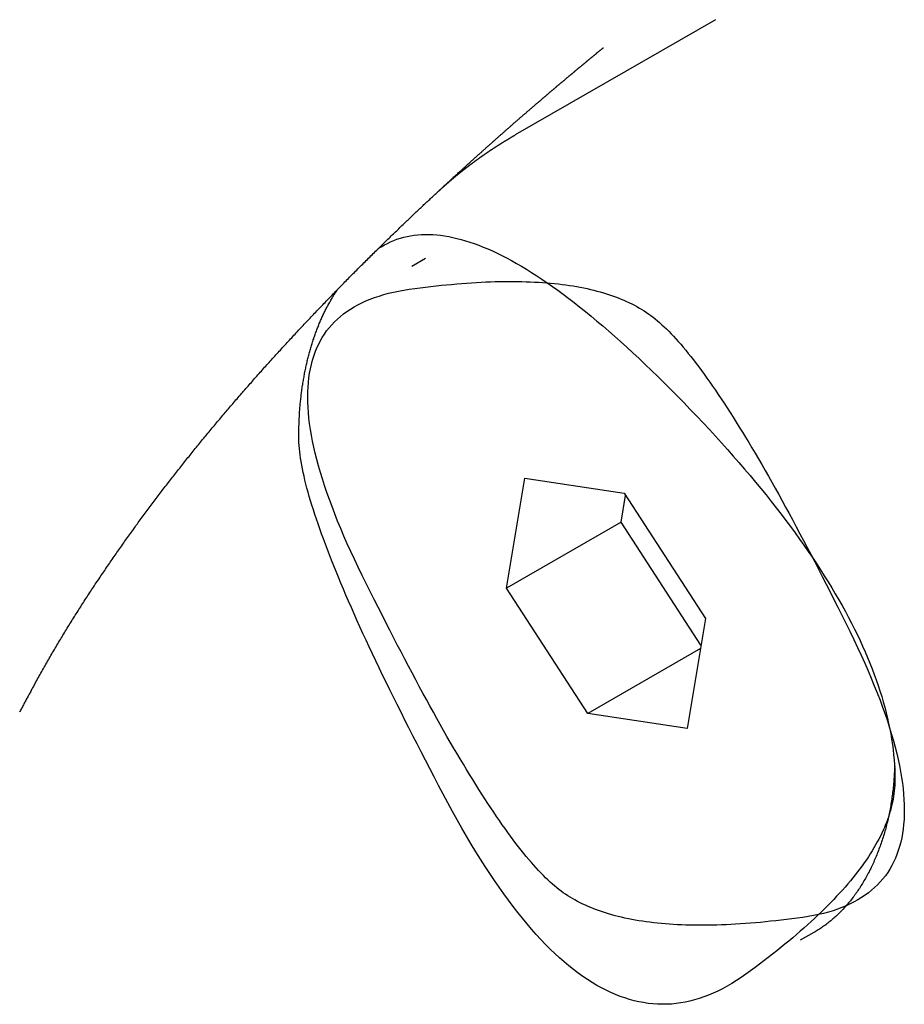
# Model space of a CAD drawing. Extents: x -810 to 2831, y -1991 to 3368.
# Drawn here: x 1954 to 1967, y -618 to -603 of the extents above; entities that cross this region are included whole.
import ezdxf

# ---------------------------------------------------------------- set-up
doc = ezdxf.new("R2010")
doc.units = 0
doc.header["$LTSCALE"] = 20
doc.layers.add('H12H', color=7, linetype='CONTINUOUS')

msp = doc.modelspace()

# ---------------------------------------------------------------- linework, layer by layer
at = {"layer": 'H12H', "color": 7, "linetype": 'CONTINUOUS'}
for p, q in [((1964.44, -602.821), (1961.352, -604.599)), ((1959.97, -606.505), (1959.758, -606.627)), ((1961.219, -611.594), (1961.499, -609.895)), ((1961.499, -609.895), (1963.032, -610.128)), ((1962.987, -610.576), (1963.055, -610.163)), ((1963.032, -610.128), (1964.285, -612.06)), ((1962.987, -610.576), (1961.219, -611.594)), ((1964.217, -612.473), (1962.987, -610.576)), ((1962.473, -613.526), (1961.219, -611.594)), ((1964.285, -612.06), (1964.006, -613.759)), ((1964.209, -612.526), (1962.473, -613.526)), ((1964.006, -613.759), (1962.473, -613.526)), ((1965.959, -616.904), (1965.746, -617.026))]:
    msp.add_line(p, q, dxfattribs=at)
at = {"layer": 'H12H', "color": 7, "linetype": 'CONTINUOUS', "flags": 128}
for points in [[(1953.949, -613.061), (1953.961, -613.038), (1953.974, -613.015), (1953.987, -612.993), (1953.999, -612.97), (1954.012, -612.947), (1954.025, -612.925), (1954.037, -612.902), (1954.05, -612.879), (1954.063, -612.856), (1954.076, -612.834), (1954.089, -612.811), (1954.102, -612.789), (1954.114, -612.766), (1954.127, -612.743), (1954.14, -612.721), (1954.153, -612.698), (1954.166, -612.676), (1954.179, -612.653), (1954.192, -612.631), (1954.206, -612.608), (1954.219, -612.586), (1954.232, -612.564), (1954.245, -612.541), (1954.258, -612.519), (1954.271, -612.497), (1954.285, -612.474), (1954.298, -612.452), (1954.311, -612.43), (1954.324, -612.407), (1954.338, -612.385), (1954.351, -612.363), (1954.364, -612.341), (1954.378, -612.318), (1954.391, -612.296), (1954.405, -612.274), (1954.418, -612.252), (1954.432, -612.23), (1954.445, -612.208), (1954.459, -612.186), (1954.472, -612.164), (1954.486, -612.142), (1954.5, -612.12), (1954.513, -612.098), (1954.527, -612.076), (1954.541, -612.054), (1954.554, -612.032), (1954.568, -612.01), (1954.582, -611.988), (1954.596, -611.966), (1954.61, -611.944), (1954.623, -611.922), (1954.637, -611.901), (1954.651, -611.879), (1954.665, -611.857), (1954.679, -611.835), (1954.693, -611.813), (1954.707, -611.792), (1954.721, -611.77), (1954.735, -611.748), (1954.749, -611.727), (1954.763, -611.705), (1954.777, -611.683), (1954.792, -611.662), (1954.806, -611.64), (1954.82, -611.619), (1954.834, -611.597), (1954.848, -611.576), (1954.863, -611.554), (1954.877, -611.533), (1954.891, -611.511), (1954.906, -611.49), (1954.92, -611.468), (1954.934, -611.447), (1954.949, -611.425), (1954.963, -611.404), (1954.977, -611.382), (1954.992, -611.361), (1955.006, -611.34), (1955.021, -611.318), (1955.035, -611.297), (1955.05, -611.276), (1955.064, -611.254), (1955.079, -611.233), (1955.093, -611.212), (1955.108, -611.191), (1955.123, -611.169), (1955.137, -611.148), (1955.152, -611.127), (1955.167, -611.106), (1955.181, -611.085), (1955.196, -611.063), (1955.211, -611.042), (1955.225, -611.021), (1955.24, -611), (1955.255, -610.979), (1955.27, -610.958), (1955.285, -610.937), (1955.299, -610.916), (1955.314, -610.895), (1955.329, -610.874), (1955.344, -610.853), (1955.359, -610.832), (1955.374, -610.811), (1955.389, -610.79), (1955.404, -610.769), (1955.419, -610.748), (1955.434, -610.727), (1955.449, -610.706), (1955.464, -610.685), (1955.479, -610.664), (1955.494, -610.643), (1955.509, -610.622), (1955.525, -610.602), (1955.54, -610.581), (1955.555, -610.56), (1955.57, -610.539), (1955.585, -610.518), (1955.601, -610.498), (1955.616, -610.477), (1955.631, -610.456), (1955.646, -610.436), (1955.662, -610.415), (1955.677, -610.394), (1955.692, -610.374), (1955.708, -610.353), (1955.723, -610.332), (1955.739, -610.312), (1955.754, -610.291), (1955.77, -610.271), (1955.785, -610.25), (1955.8, -610.229), (1955.816, -610.209), (1955.832, -610.188), (1955.847, -610.168), (1955.863, -610.147), (1955.878, -610.127), (1955.894, -610.106), (1955.909, -610.086), (1955.925, -610.066), (1955.941, -610.045), (1955.956, -610.025), (1955.972, -610.004), (1955.988, -609.984), (1956.003, -609.964), (1956.019, -609.943), (1956.035, -609.923), (1956.051, -609.903), (1956.067, -609.882), (1956.082, -609.862), (1956.098, -609.842), (1956.114, -609.821), (1956.13, -609.801), (1956.146, -609.781), (1956.162, -609.761), (1956.178, -609.74), (1956.194, -609.72), (1956.209, -609.7), (1956.225, -609.68), (1956.241, -609.66), (1956.257, -609.64), (1956.273, -609.619), (1956.29, -609.599), (1956.306, -609.579), (1956.322, -609.559), (1956.338, -609.539), (1956.354, -609.519), (1956.37, -609.499), (1956.386, -609.479), (1956.402, -609.459), (1956.418, -609.439), (1956.435, -609.419), (1956.451, -609.399), (1956.467, -609.379), (1956.483, -609.359), (1956.5, -609.339), (1956.516, -609.319), (1956.532, -609.299), (1956.549, -609.279), (1956.565, -609.259), (1956.581, -609.24), (1956.598, -609.22), (1956.614, -609.2), (1956.63, -609.18), (1956.647, -609.16), (1956.663, -609.14), (1956.68, -609.121), (1956.696, -609.101), (1956.713, -609.081), (1956.729, -609.061), (1956.746, -609.042), (1956.762, -609.022), (1956.779, -609.002), (1956.796, -608.983), (1956.812, -608.963), (1956.829, -608.943), (1956.845, -608.924), (1956.862, -608.904), (1956.879, -608.884), (1956.895, -608.865), (1956.912, -608.845), (1956.929, -608.826), (1956.946, -608.806), (1956.962, -608.786), (1956.979, -608.767), (1956.996, -608.747), (1957.013, -608.728), (1957.029, -608.708), (1957.046, -608.689), (1957.063, -608.669), (1957.08, -608.65), (1957.097, -608.63), (1957.114, -608.611), (1957.13, -608.591), (1957.147, -608.572), (1957.164, -608.552), (1957.181, -608.533), (1957.198, -608.514), (1957.215, -608.494), (1957.232, -608.475), (1957.249, -608.455), (1957.266, -608.436), (1957.283, -608.417), (1957.3, -608.397), (1957.317, -608.378), (1957.334, -608.359), (1957.351, -608.339), (1957.368, -608.32), (1957.385, -608.301), (1957.403, -608.282), (1957.42, -608.262), (1957.437, -608.243), (1957.454, -608.224), (1957.471, -608.205), (1957.488, -608.185), (1957.506, -608.166), (1957.523, -608.147), (1957.54, -608.128), (1957.557, -608.109), (1957.575, -608.089), (1957.592, -608.07), (1957.609, -608.051), (1957.626, -608.032), (1957.644, -608.013), (1957.661, -607.994), (1957.678, -607.975), (1957.696, -607.956), (1957.713, -607.937), (1957.731, -607.918), (1957.748, -607.899), (1957.765, -607.879), (1957.783, -607.86), (1957.8, -607.841), (1957.818, -607.822), (1957.835, -607.803), (1957.853, -607.785), (1957.87, -607.766), (1957.888, -607.747), (1957.905, -607.728), (1957.923, -607.709), (1957.94, -607.69), (1957.958, -607.671), (1957.976, -607.652), (1957.993, -607.633), (1958.011, -607.614), (1958.028, -607.595), (1958.046, -607.577), (1958.064, -607.558), (1958.081, -607.539), (1958.099, -607.52), (1958.117, -607.501), (1958.134, -607.482), (1958.152, -607.464), (1958.17, -607.445), (1958.188, -607.426), (1958.205, -607.407), (1958.223, -607.389), (1958.241, -607.37), (1958.259, -607.351), (1958.277, -607.332), (1958.294, -607.314), (1958.312, -607.295), (1958.33, -607.276), (1958.348, -607.258), (1958.366, -607.239), (1958.384, -607.22), (1958.402, -607.202), (1958.42, -607.183), (1958.438, -607.164), (1958.455, -607.146), (1958.473, -607.127), (1958.491, -607.109), (1958.509, -607.09), (1958.527, -607.071), (1958.545, -607.053), (1958.563, -607.034), (1958.581, -607.016), (1958.599, -606.997), (1958.618, -606.979), (1958.636, -606.96), (1958.654, -606.942), (1958.672, -606.923), (1958.69, -606.905), (1958.708, -606.886), (1958.726, -606.868), (1958.744, -606.849), (1958.763, -606.831), (1958.781, -606.813), (1958.799, -606.794), (1958.817, -606.776), (1958.835, -606.757), (1958.854, -606.739), (1958.872, -606.721), (1958.89, -606.702), (1958.908, -606.684), (1958.927, -606.666), (1958.945, -606.647), (1958.963, -606.629), (1958.982, -606.611), (1959, -606.592), (1959.018, -606.574), (1959.037, -606.556), (1959.055, -606.538), (1959.073, -606.52), (1959.091, -606.502), (1959.109, -606.484), (1959.127, -606.466), (1959.145, -606.448), (1959.163, -606.431), (1959.181, -606.413), (1959.199, -606.395), (1959.216, -606.378), (1959.234, -606.361), (1959.252, -606.343), (1959.269, -606.326), (1959.287, -606.309), (1959.304, -606.292), (1959.321, -606.275), (1959.338, -606.258), (1959.356, -606.241), (1959.373, -606.225), (1959.39, -606.208), (1959.407, -606.191), (1959.424, -606.175), (1959.44, -606.158), (1959.457, -606.142), (1959.474, -606.126), (1959.491, -606.11), (1959.507, -606.094), (1959.524, -606.078), (1959.54, -606.062), (1959.557, -606.046), (1959.573, -606.03), (1959.589, -606.014), (1959.605, -605.999), (1959.622, -605.983), (1959.638, -605.968), (1959.654, -605.952), (1959.67, -605.937), (1959.685, -605.922), (1959.701, -605.907), (1959.717, -605.892), (1959.733, -605.877), (1959.748, -605.862), (1959.764, -605.847), (1959.779, -605.832), (1959.795, -605.818), (1959.81, -605.803), (1959.825, -605.788), (1959.841, -605.774), (1959.856, -605.76), (1959.871, -605.745), (1959.886, -605.731), (1959.901, -605.717), (1959.916, -605.703), (1959.931, -605.689), (1959.945, -605.675), (1959.96, -605.661), (1959.975, -605.648), (1959.989, -605.634), (1960.004, -605.621), (1960.018, -605.607), (1960.033, -605.594), (1960.047, -605.58), (1960.061, -605.567), (1960.076, -605.554), (1960.09, -605.541), (1960.104, -605.528), (1960.118, -605.515), (1960.132, -605.502), (1960.146, -605.489), (1960.159, -605.476), (1960.173, -605.464), (1960.187, -605.451), (1960.2, -605.439), (1960.214, -605.426), (1960.227, -605.414), (1960.24, -605.402), (1960.254, -605.389), (1960.267, -605.377), (1960.28, -605.365), (1960.293, -605.353), (1960.306, -605.341), (1960.319, -605.329), (1960.332, -605.317), (1960.344, -605.306), (1960.357, -605.294), (1960.37, -605.282), (1960.382, -605.271), (1960.395, -605.259), (1960.407, -605.248), (1960.42, -605.237), (1960.432, -605.225), (1960.444, -605.214), (1960.456, -605.203), (1960.468, -605.192), (1960.48, -605.181), (1960.492, -605.17), (1960.504, -605.16), (1960.516, -605.149), (1960.527, -605.138), (1960.539, -605.128), (1960.55, -605.117), (1960.562, -605.107), (1960.573, -605.096), (1960.585, -605.086), (1960.596, -605.076), (1960.607, -605.065), (1960.618, -605.055), (1960.629, -605.045), (1960.64, -605.035), (1960.651, -605.025), (1960.662, -605.016), (1960.673, -605.006), (1960.683, -604.996), (1960.694, -604.987), (1960.704, -604.977), (1960.715, -604.968), (1960.725, -604.958), (1960.736, -604.949), (1960.746, -604.94), (1960.756, -604.931), (1960.766, -604.921), (1960.776, -604.912), (1960.786, -604.903), (1960.796, -604.895), (1960.806, -604.886), (1960.816, -604.877), (1960.825, -604.868), (1960.835, -604.86), (1960.844, -604.851), (1960.854, -604.843), (1960.864, -604.834), (1960.873, -604.826), (1960.882, -604.817), (1960.892, -604.809), (1960.901, -604.8), (1960.911, -604.792), (1960.92, -604.784), (1960.929, -604.775), (1960.938, -604.767), (1960.948, -604.759), (1960.957, -604.751), (1960.966, -604.743), (1960.975, -604.735), (1960.984, -604.727), (1960.993, -604.719), (1961.002, -604.711), (1961.011, -604.703), (1961.02, -604.695), (1961.029, -604.687), (1961.037, -604.679), (1961.046, -604.671), (1961.055, -604.663), (1961.064, -604.656), (1961.072, -604.648), (1961.081, -604.64), (1961.09, -604.633), (1961.098, -604.625), (1961.107, -604.617), (1961.115, -604.61), (1961.124, -604.602), (1961.132, -604.595), (1961.14, -604.588), (1961.149, -604.58), (1961.157, -604.573), (1961.165, -604.566), (1961.174, -604.558), (1961.182, -604.551), (1961.19, -604.544), (1961.198, -604.537), (1961.206, -604.53), (1961.214, -604.523), (1961.222, -604.515), (1961.23, -604.508), (1961.238, -604.501), (1961.246, -604.494), (1961.254, -604.488), (1961.262, -604.481), (1961.27, -604.474), (1961.278, -604.467), (1961.285, -604.46), (1961.293, -604.454), (1961.301, -604.447), (1961.308, -604.44), (1961.316, -604.434), (1961.323, -604.427), (1961.331, -604.42), (1961.338, -604.414), (1961.346, -604.407), (1961.353, -604.401), (1961.361, -604.394), (1961.368, -604.388), (1961.375, -604.382), (1961.383, -604.375), (1961.39, -604.369), (1961.397, -604.363), (1961.404, -604.357), (1961.411, -604.351), (1961.418, -604.344), (1961.425, -604.338), (1961.432, -604.332), (1961.439, -604.326), (1961.446, -604.32), (1961.453, -604.314), (1961.46, -604.308), (1961.467, -604.302), (1961.474, -604.296), (1961.48, -604.291), (1961.487, -604.285), (1961.494, -604.279), (1961.5, -604.273), (1961.507, -604.268), (1961.514, -604.262), (1961.52, -604.256), (1961.527, -604.251), (1961.533, -604.245), (1961.539, -604.24), (1961.546, -604.234), (1961.552, -604.229), (1961.558, -604.223), (1961.565, -604.218), (1961.571, -604.212), (1961.577, -604.207), (1961.583, -604.202), (1961.589, -604.196), (1961.595, -604.191), (1961.601, -604.186), (1961.607, -604.181), (1961.613, -604.176), (1961.619, -604.171), (1961.625, -604.166), (1961.631, -604.16), (1961.637, -604.155), (1961.643, -604.151), (1961.648, -604.146), (1961.654, -604.141), (1961.66, -604.136), (1961.665, -604.131), (1961.671, -604.126), (1961.676, -604.121), (1961.682, -604.117), (1961.687, -604.112), (1961.693, -604.107), (1961.698, -604.103), (1961.703, -604.098), (1961.709, -604.094), (1961.714, -604.089), (1961.719, -604.085), (1961.725, -604.08), (1961.73, -604.076), (1961.735, -604.071), (1961.74, -604.067), (1961.745, -604.063), (1961.75, -604.058), (1961.755, -604.054), (1961.76, -604.05), (1961.765, -604.046), (1961.77, -604.041), (1961.775, -604.037), (1961.78, -604.033), (1961.784, -604.029), (1961.789, -604.025), (1961.794, -604.02), (1961.799, -604.016), (1961.804, -604.012), (1961.809, -604.008), (1961.814, -604.004), (1961.819, -603.999), (1961.824, -603.995), (1961.829, -603.991), (1961.834, -603.987), (1961.839, -603.983), (1961.843, -603.978), (1961.848, -603.974), (1961.853, -603.97), (1961.858, -603.966), (1961.863, -603.962), (1961.868, -603.957), (1961.873, -603.953), (1961.878, -603.949), (1961.883, -603.945), (1961.888, -603.941), (1961.893, -603.936), (1961.898, -603.932), (1961.903, -603.928), (1961.908, -603.924), (1961.912, -603.92), (1961.917, -603.916), (1961.922, -603.911), (1961.927, -603.907), (1961.932, -603.903), (1961.937, -603.899), (1961.942, -603.895), (1961.947, -603.89), (1961.952, -603.886), (1961.957, -603.882), (1961.962, -603.878), (1961.967, -603.874), (1961.972, -603.869), (1961.977, -603.865), (1961.982, -603.861), (1961.987, -603.857), (1961.991, -603.853), (1961.996, -603.849), (1962.001, -603.844), (1962.006, -603.84), (1962.011, -603.836), (1962.016, -603.832), (1962.021, -603.828), (1962.026, -603.824), (1962.031, -603.819), (1962.036, -603.815), (1962.041, -603.811), (1962.046, -603.807), (1962.051, -603.803), (1962.056, -603.798), (1962.061, -603.794), (1962.066, -603.79), (1962.071, -603.786), (1962.076, -603.782), (1962.08, -603.778), (1962.085, -603.773), (1962.09, -603.769), (1962.095, -603.765), (1962.1, -603.761), (1962.105, -603.757), (1962.11, -603.753), (1962.115, -603.748), (1962.12, -603.744), (1962.125, -603.74), (1962.13, -603.736), (1962.135, -603.732), (1962.14, -603.728), (1962.145, -603.723), (1962.15, -603.719), (1962.155, -603.715), (1962.16, -603.711), (1962.165, -603.707), (1962.17, -603.703), (1962.175, -603.698), (1962.18, -603.694), (1962.185, -603.69), (1962.19, -603.686), (1962.194, -603.682), (1962.199, -603.678), (1962.204, -603.673), (1962.209, -603.669), (1962.214, -603.665), (1962.219, -603.661), (1962.224, -603.657), (1962.229, -603.653), (1962.234, -603.649), (1962.239, -603.644), (1962.244, -603.64), (1962.249, -603.636), (1962.254, -603.632), (1962.259, -603.628), (1962.264, -603.624), (1962.269, -603.619), (1962.274, -603.615), (1962.279, -603.611), (1962.284, -603.607), (1962.289, -603.603), (1962.294, -603.599), (1962.299, -603.594), (1962.304, -603.59), (1962.309, -603.586), (1962.314, -603.582), (1962.319, -603.578), (1962.324, -603.574), (1962.329, -603.57), (1962.334, -603.565), (1962.339, -603.561), (1962.344, -603.557), (1962.349, -603.553), (1962.354, -603.549), (1962.359, -603.545), (1962.364, -603.541), (1962.369, -603.536), (1962.374, -603.532), (1962.379, -603.528), (1962.384, -603.524), (1962.389, -603.52), (1962.394, -603.516), (1962.399, -603.511), (1962.404, -603.507), (1962.409, -603.503), (1962.414, -603.499), (1962.419, -603.495), (1962.424, -603.491), (1962.429, -603.487), (1962.434, -603.482), (1962.439, -603.478), (1962.444, -603.474), (1962.449, -603.47), (1962.454, -603.466), (1962.459, -603.462), (1962.464, -603.458), (1962.469, -603.454), (1962.474, -603.449), (1962.479, -603.445), (1962.484, -603.441), (1962.489, -603.437), (1962.494, -603.433), (1962.499, -603.429), (1962.504, -603.425), (1962.509, -603.421), (1962.514, -603.416), (1962.519, -603.412), (1962.524, -603.408), (1962.529, -603.404), (1962.534, -603.4), (1962.539, -603.396), (1962.543, -603.392), (1962.548, -603.388), (1962.553, -603.384), (1962.558, -603.379), (1962.563, -603.375), (1962.568, -603.371), (1962.573, -603.367), (1962.578, -603.363), (1962.583, -603.359), (1962.588, -603.355), (1962.593, -603.351), (1962.598, -603.347), (1962.603, -603.343), (1962.608, -603.338), (1962.613, -603.334), (1962.618, -603.33), (1962.623, -603.326), (1962.628, -603.322), (1962.633, -603.318), (1962.638, -603.314), (1962.643, -603.31), (1962.648, -603.306), (1962.653, -603.302), (1962.658, -603.298), (1962.663, -603.293), (1962.668, -603.289), (1962.673, -603.285), (1962.678, -603.281), (1962.683, -603.277), (1962.688, -603.273), (1962.693, -603.269), (1962.698, -603.265), (1962.703, -603.261), (1962.708, -603.257), (1962.713, -603.253), (1962.713, -603.253)], [(1960.153, -605.482), (1960.155, -605.48), (1960.157, -605.479), (1960.158, -605.477), (1960.16, -605.476), (1960.161, -605.474), (1960.163, -605.473), (1960.165, -605.471), (1960.166, -605.47), (1960.168, -605.469), (1960.169, -605.467), (1960.171, -605.466), (1960.173, -605.464), (1960.174, -605.463), (1960.176, -605.461), (1960.177, -605.46), (1960.179, -605.458), (1960.181, -605.457), (1960.182, -605.455), (1960.184, -605.454), (1960.185, -605.452), (1960.187, -605.451), (1960.189, -605.449), (1960.19, -605.448), (1960.192, -605.446), (1960.194, -605.445), (1960.195, -605.443), (1960.197, -605.442), (1960.198, -605.44), (1960.2, -605.439), (1960.202, -605.438), (1960.203, -605.436), (1960.205, -605.435), (1960.207, -605.433), (1960.208, -605.432), (1960.21, -605.43), (1960.211, -605.429), (1960.213, -605.427), (1960.215, -605.426), (1960.216, -605.424), (1960.218, -605.423), (1960.22, -605.421), (1960.221, -605.42), (1960.223, -605.418), (1960.224, -605.417), (1960.226, -605.415), (1960.228, -605.414), (1960.229, -605.412), (1960.231, -605.411), (1960.233, -605.409), (1960.234, -605.408), (1960.236, -605.407), (1960.238, -605.405), (1960.239, -605.404), (1960.241, -605.402), (1960.242, -605.401), (1960.244, -605.399), (1960.246, -605.398), (1960.247, -605.396), (1960.249, -605.395), (1960.251, -605.393), (1960.252, -605.392), (1960.254, -605.39), (1960.256, -605.389), (1960.257, -605.387), (1960.259, -605.386), (1960.261, -605.384), (1960.262, -605.383), (1960.264, -605.381), (1960.266, -605.38), (1960.267, -605.379), (1960.269, -605.377), (1960.271, -605.376), (1960.272, -605.374), (1960.274, -605.373), (1960.276, -605.371), (1960.277, -605.37), (1960.279, -605.368), (1960.281, -605.367), (1960.282, -605.365), (1960.284, -605.364), (1960.286, -605.362), (1960.287, -605.361), (1960.289, -605.359), (1960.291, -605.358), (1960.292, -605.356), (1960.294, -605.355), (1960.296, -605.354), (1960.297, -605.352), (1960.299, -605.351), (1960.301, -605.349), (1960.302, -605.348), (1960.304, -605.346), (1960.306, -605.345), (1960.307, -605.343), (1960.309, -605.342), (1960.311, -605.34), (1960.312, -605.339), (1960.314, -605.337), (1960.316, -605.336), (1960.318, -605.334), (1960.319, -605.333), (1960.321, -605.332), (1960.323, -605.33), (1960.324, -605.329), (1960.326, -605.327), (1960.328, -605.326), (1960.329, -605.324), (1960.331, -605.323), (1960.333, -605.321), (1960.335, -605.32), (1960.336, -605.318), (1960.338, -605.317), (1960.34, -605.315), (1960.341, -605.314), (1960.343, -605.312), (1960.345, -605.311), (1960.346, -605.31), (1960.348, -605.308), (1960.35, -605.307), (1960.352, -605.305), (1960.353, -605.304), (1960.355, -605.302), (1960.357, -605.301), (1960.358, -605.299), (1960.36, -605.298), (1960.362, -605.296), (1960.364, -605.295), (1960.365, -605.293), (1960.367, -605.292), (1960.369, -605.291), (1960.37, -605.289), (1960.372, -605.288), (1960.374, -605.286), (1960.376, -605.285), (1960.377, -605.283), (1960.379, -605.282), (1960.381, -605.28), (1960.383, -605.279), (1960.384, -605.277), (1960.386, -605.276), (1960.388, -605.274), (1960.389, -605.273), (1960.391, -605.272), (1960.393, -605.27), (1960.395, -605.269), (1960.396, -605.267), (1960.398, -605.266), (1960.4, -605.264), (1960.402, -605.263), (1960.403, -605.261), (1960.405, -605.26), (1960.407, -605.258), (1960.409, -605.257), (1960.41, -605.256), (1960.412, -605.254), (1960.414, -605.253), (1960.416, -605.251), (1960.417, -605.25), (1960.419, -605.248), (1960.421, -605.247), (1960.423, -605.245), (1960.424, -605.244), (1960.426, -605.242), (1960.428, -605.241), (1960.43, -605.24), (1960.431, -605.238), (1960.433, -605.237), (1960.435, -605.235), (1960.437, -605.234), (1960.438, -605.232), (1960.44, -605.231), (1960.442, -605.229), (1960.444, -605.228), (1960.445, -605.227), (1960.447, -605.225), (1960.449, -605.224), (1960.451, -605.222), (1960.452, -605.221), (1960.454, -605.219), (1960.456, -605.218), (1960.458, -605.216), (1960.459, -605.215), (1960.461, -605.213), (1960.463, -605.212), (1960.465, -605.211), (1960.467, -605.209), (1960.468, -605.208), (1960.47, -605.206), (1960.472, -605.205), (1960.474, -605.203), (1960.475, -605.202), (1960.477, -605.2), (1960.479, -605.199), (1960.481, -605.198), (1960.483, -605.196), (1960.484, -605.195), (1960.486, -605.193), (1960.488, -605.192), (1960.49, -605.19), (1960.491, -605.189), (1960.493, -605.187), (1960.495, -605.186), (1960.497, -605.185), (1960.499, -605.183), (1960.5, -605.182), (1960.502, -605.18), (1960.504, -605.179), (1960.506, -605.177), (1960.508, -605.176), (1960.509, -605.174), (1960.511, -605.173), (1960.513, -605.172), (1960.515, -605.17), (1960.517, -605.169), (1960.518, -605.167), (1960.52, -605.166), (1960.522, -605.164), (1960.524, -605.163), (1960.526, -605.162), (1960.527, -605.16), (1960.529, -605.159), (1960.531, -605.157), (1960.533, -605.156), (1960.535, -605.154), (1960.536, -605.153), (1960.538, -605.151), (1960.54, -605.15), (1960.542, -605.149), (1960.544, -605.147), (1960.545, -605.146), (1960.547, -605.144), (1960.549, -605.143), (1960.551, -605.141), (1960.553, -605.14), (1960.555, -605.139), (1960.556, -605.137), (1960.558, -605.136), (1960.56, -605.134), (1960.562, -605.133), (1960.564, -605.131), (1960.565, -605.13), (1960.567, -605.129), (1960.569, -605.127), (1960.571, -605.126), (1960.573, -605.124), (1960.575, -605.123), (1960.576, -605.121), (1960.578, -605.12), (1960.58, -605.119), (1960.582, -605.117), (1960.584, -605.116), (1960.586, -605.114), (1960.587, -605.113), (1960.589, -605.111), (1960.591, -605.11), (1960.593, -605.109), (1960.595, -605.107), (1960.597, -605.106), (1960.598, -605.104), (1960.6, -605.103), (1960.602, -605.102), (1960.604, -605.1), (1960.606, -605.099), (1960.608, -605.097), (1960.609, -605.096), (1960.611, -605.094), (1960.613, -605.093), (1960.615, -605.092), (1960.617, -605.09), (1960.619, -605.089), (1960.621, -605.087), (1960.622, -605.086), (1960.624, -605.084), (1960.626, -605.083), (1960.628, -605.082), (1960.63, -605.08), (1960.632, -605.079), (1960.633, -605.077), (1960.635, -605.076), (1960.637, -605.075), (1960.639, -605.073), (1960.641, -605.072), (1960.643, -605.07), (1960.645, -605.069), (1960.646, -605.068), (1960.648, -605.066), (1960.65, -605.065), (1960.652, -605.063), (1960.654, -605.062), (1960.656, -605.06), (1960.658, -605.059), (1960.66, -605.058), (1960.661, -605.056), (1960.663, -605.055), (1960.665, -605.053), (1960.667, -605.052), (1960.669, -605.051), (1960.671, -605.049), (1960.673, -605.048), (1960.674, -605.046), (1960.676, -605.045), (1960.678, -605.044), (1960.68, -605.042), (1960.682, -605.041), (1960.684, -605.039), (1960.686, -605.038), (1960.688, -605.037), (1960.69, -605.035), (1960.691, -605.034), (1960.693, -605.032), (1960.695, -605.031), (1960.697, -605.03), (1960.699, -605.028), (1960.701, -605.027), (1960.703, -605.025), (1960.705, -605.024), (1960.706, -605.023), (1960.708, -605.021), (1960.71, -605.02), (1960.712, -605.018), (1960.714, -605.017), (1960.716, -605.016), (1960.718, -605.014), (1960.72, -605.013), (1960.722, -605.011), (1960.723, -605.01), (1960.725, -605.009), (1960.727, -605.007), (1960.729, -605.006), (1960.731, -605.004), (1960.733, -605.003), (1960.735, -605.002), (1960.737, -605), (1960.739, -604.999), (1960.741, -604.997), (1960.742, -604.996), (1960.744, -604.995), (1960.746, -604.993), (1960.748, -604.992), (1960.75, -604.99), (1960.752, -604.989), (1960.754, -604.988), (1960.756, -604.986), (1960.758, -604.985), (1960.76, -604.984), (1960.762, -604.982), (1960.763, -604.981), (1960.765, -604.979), (1960.767, -604.978), (1960.769, -604.977), (1960.771, -604.975), (1960.773, -604.974), (1960.775, -604.972), (1960.777, -604.971), (1960.779, -604.97), (1960.781, -604.968), (1960.783, -604.967), (1960.784, -604.966), (1960.786, -604.964), (1960.788, -604.963), (1960.79, -604.961), (1960.792, -604.96), (1960.794, -604.959), (1960.796, -604.957), (1960.798, -604.956), (1960.8, -604.955), (1960.802, -604.953), (1960.804, -604.952), (1960.806, -604.95), (1960.808, -604.949), (1960.81, -604.948), (1960.811, -604.946), (1960.813, -604.945), (1960.815, -604.944), (1960.817, -604.942), (1960.819, -604.941), (1960.821, -604.939), (1960.823, -604.938), (1960.825, -604.937), (1960.827, -604.935), (1960.829, -604.934), (1960.831, -604.933), (1960.833, -604.931), (1960.835, -604.93), (1960.837, -604.928), (1960.839, -604.927), (1960.84, -604.926), (1960.842, -604.924), (1960.844, -604.923), (1960.846, -604.922), (1960.848, -604.92), (1960.85, -604.919), (1960.852, -604.918), (1960.854, -604.916), (1960.856, -604.915), (1960.858, -604.913), (1960.86, -604.912), (1960.862, -604.911), (1960.864, -604.909), (1960.866, -604.908), (1960.868, -604.907), (1960.87, -604.905), (1960.872, -604.904), (1960.874, -604.903), (1960.876, -604.901), (1960.877, -604.9), (1960.879, -604.899), (1960.881, -604.897), (1960.883, -604.896), (1960.885, -604.894), (1960.887, -604.893), (1960.889, -604.892), (1960.891, -604.89), (1960.893, -604.889), (1960.895, -604.888), (1960.897, -604.886), (1960.899, -604.885), (1960.901, -604.884), (1960.903, -604.882), (1960.905, -604.881), (1960.907, -604.88), (1960.909, -604.878), (1960.911, -604.877), (1960.913, -604.876), (1960.915, -604.874), (1960.917, -604.873), (1960.919, -604.872), (1960.921, -604.87), (1960.923, -604.869), (1960.925, -604.868), (1960.927, -604.866), (1960.929, -604.865), (1960.931, -604.863), (1960.932, -604.862), (1960.934, -604.861), (1960.936, -604.859), (1960.938, -604.858), (1960.94, -604.857), (1960.942, -604.855), (1960.944, -604.854), (1960.946, -604.853), (1960.948, -604.851), (1960.95, -604.85), (1960.952, -604.849), (1960.954, -604.847), (1960.956, -604.846), (1960.958, -604.845), (1960.96, -604.843), (1960.962, -604.842), (1960.964, -604.841), (1960.966, -604.839), (1960.968, -604.838), (1960.97, -604.837), (1960.972, -604.835), (1960.974, -604.834), (1960.976, -604.833), (1960.978, -604.831), (1960.98, -604.83), (1960.982, -604.829), (1960.984, -604.827), (1960.986, -604.826), (1960.988, -604.825), (1960.99, -604.824), (1960.992, -604.822), (1960.994, -604.821), (1960.996, -604.82), (1960.998, -604.818), (1961, -604.817), (1961.002, -604.816), (1961.004, -604.814), (1961.006, -604.813), (1961.008, -604.812), (1961.01, -604.81), (1961.012, -604.809), (1961.014, -604.808), (1961.016, -604.806), (1961.018, -604.805), (1961.02, -604.804), (1961.022, -604.802), (1961.024, -604.801), (1961.026, -604.8), (1961.028, -604.798), (1961.03, -604.797), (1961.032, -604.796), (1961.034, -604.795), (1961.036, -604.793), (1961.038, -604.792), (1961.04, -604.791), (1961.042, -604.789), (1961.044, -604.788), (1961.046, -604.787), (1961.048, -604.785), (1961.05, -604.784), (1961.052, -604.783), (1961.054, -604.781), (1961.056, -604.78), (1961.058, -604.779), (1961.06, -604.778), (1961.062, -604.776), (1961.064, -604.775), (1961.066, -604.774), (1961.068, -604.772), (1961.07, -604.771), (1961.072, -604.77), (1961.074, -604.768), (1961.076, -604.767), (1961.078, -604.766), (1961.08, -604.765), (1961.082, -604.763), (1961.084, -604.762), (1961.086, -604.761), (1961.088, -604.759), (1961.091, -604.758), (1961.093, -604.757), (1961.095, -604.756), (1961.097, -604.754), (1961.099, -604.753), (1961.101, -604.752), (1961.103, -604.75), (1961.105, -604.749), (1961.107, -604.748), (1961.109, -604.747), (1961.111, -604.745), (1961.113, -604.744), (1961.115, -604.743), (1961.117, -604.741), (1961.119, -604.74), (1961.121, -604.739), (1961.123, -604.738), (1961.125, -604.736), (1961.127, -604.735), (1961.129, -604.734), (1961.131, -604.732), (1961.133, -604.731), (1961.135, -604.73), (1961.137, -604.729), (1961.139, -604.727), (1961.141, -604.726), (1961.143, -604.725), (1961.145, -604.723), (1961.147, -604.722), (1961.149, -604.721), (1961.152, -604.72), (1961.154, -604.718), (1961.156, -604.717), (1961.158, -604.716), (1961.16, -604.715), (1961.162, -604.713), (1961.164, -604.712), (1961.166, -604.711), (1961.168, -604.71), (1961.17, -604.708), (1961.172, -604.707), (1961.174, -604.706), (1961.176, -604.704), (1961.178, -604.703), (1961.18, -604.702), (1961.182, -604.701), (1961.184, -604.699), (1961.186, -604.698), (1961.188, -604.697), (1961.19, -604.696), (1961.192, -604.694), (1961.195, -604.693), (1961.197, -604.692), (1961.199, -604.691), (1961.201, -604.689), (1961.203, -604.688), (1961.205, -604.687), (1961.207, -604.686), (1961.209, -604.684), (1961.211, -604.683), (1961.213, -604.682), (1961.215, -604.681), (1961.217, -604.679), (1961.219, -604.678), (1961.221, -604.677), (1961.223, -604.676), (1961.225, -604.674), (1961.227, -604.673), (1961.23, -604.672), (1961.232, -604.671), (1961.234, -604.669), (1961.236, -604.668), (1961.238, -604.667), (1961.24, -604.666), (1961.242, -604.664), (1961.244, -604.663), (1961.246, -604.662), (1961.248, -604.661), (1961.25, -604.659), (1961.252, -604.658), (1961.254, -604.657), (1961.256, -604.656), (1961.258, -604.654), (1961.261, -604.653), (1961.263, -604.652), (1961.265, -604.651), (1961.267, -604.649), (1961.269, -604.648), (1961.271, -604.647), (1961.273, -604.646), (1961.275, -604.645), (1961.277, -604.643), (1961.279, -604.642), (1961.281, -604.641), (1961.283, -604.64), (1961.285, -604.638), (1961.287, -604.637), (1961.29, -604.636), (1961.292, -604.635), (1961.294, -604.633), (1961.296, -604.632), (1961.298, -604.631), (1961.3, -604.63), (1961.302, -604.629), (1961.304, -604.627), (1961.306, -604.626), (1961.308, -604.625), (1961.31, -604.624), (1961.312, -604.623), (1961.315, -604.621), (1961.317, -604.62), (1961.319, -604.619), (1961.321, -604.618), (1961.323, -604.616), (1961.325, -604.615), (1961.327, -604.614), (1961.329, -604.613), (1961.331, -604.612), (1961.333, -604.61), (1961.335, -604.609), (1961.337, -604.608), (1961.34, -604.607), (1961.342, -604.606), (1961.344, -604.604), (1961.346, -604.603), (1961.348, -604.602), (1961.35, -604.601), (1961.352, -604.599), (1961.352, -604.599)], [(1959.241, -606.354), (1959.287, -606.325), (1959.334, -606.297), (1959.381, -606.272), (1959.43, -606.249), (1959.479, -606.228), (1959.529, -606.209), (1959.581, -606.192), (1959.633, -606.178), (1959.686, -606.165), (1959.739, -606.155), (1959.794, -606.146), (1959.85, -606.14), (1959.906, -606.136), (1959.964, -606.134), (1960.022, -606.134), (1960.081, -606.137), (1960.141, -606.141), (1960.202, -606.147), (1960.263, -606.156), (1960.326, -606.167), (1960.389, -606.18), (1960.454, -606.195), (1960.519, -606.212), (1960.585, -606.231), (1960.652, -606.252), (1960.72, -606.275), (1960.789, -606.301), (1960.859, -606.329), (1960.929, -606.358), (1961, -606.39), (1961.073, -606.424), (1961.146, -606.46), (1961.22, -606.498), (1961.295, -606.539), (1961.371, -606.581), (1961.447, -606.625), (1961.525, -606.672), (1961.603, -606.721), (1961.683, -606.772), (1961.763, -606.825), (1961.844, -606.88), (1961.926, -606.937), (1962.009, -606.996), (1962.092, -607.058), (1962.177, -607.121), (1962.262, -607.187), (1962.349, -607.255), (1962.436, -607.325), (1962.524, -607.397), (1962.613, -607.471), (1962.703, -607.547), (1962.794, -607.625), (1962.885, -607.706), (1962.978, -607.788), (1963.071, -607.873), (1963.166, -607.96), (1963.261, -608.048), (1963.357, -608.139), (1963.454, -608.233), (1963.551, -608.328), (1963.65, -608.425), (1963.75, -608.525), (1963.85, -608.626), (1963.951, -608.73), (1964.052, -608.834), (1964.152, -608.939), (1964.249, -609.042), (1964.346, -609.145), (1964.44, -609.248), (1964.533, -609.351), (1964.625, -609.453), (1964.714, -609.554), (1964.803, -609.655), (1964.889, -609.756), (1964.974, -609.856), (1965.058, -609.956), (1965.14, -610.055), (1965.22, -610.154), (1965.299, -610.253), (1965.376, -610.351), (1965.451, -610.449), (1965.525, -610.546), (1965.597, -610.643), (1965.668, -610.739), (1965.737, -610.835), (1965.805, -610.93), (1965.871, -611.025), (1965.935, -611.12), (1965.998, -611.214), (1966.059, -611.308), (1966.119, -611.402), (1966.177, -611.495), (1966.233, -611.587), (1966.288, -611.679), (1966.341, -611.771), (1966.393, -611.862), (1966.443, -611.953), (1966.492, -612.043), (1966.539, -612.133), (1966.584, -612.223), (1966.628, -612.312), (1966.67, -612.4), (1966.71, -612.489), (1966.749, -612.576), (1966.787, -612.664), (1966.822, -612.751), (1966.856, -612.837), (1966.889, -612.923), (1966.92, -613.009), (1966.949, -613.094), (1966.977, -613.179), (1967.004, -613.263), (1967.028, -613.347), (1967.051, -613.431), (1967.073, -613.514), (1967.093, -613.597), (1967.111, -613.679), (1967.128, -613.761), (1967.143, -613.842), (1967.156, -613.923), (1967.168, -614.003), (1967.178, -614.084), (1967.187, -614.163), (1967.194, -614.242), (1967.2, -614.321), (1967.204, -614.4), (1967.206, -614.478), (1967.207, -614.555), (1967.207, -614.555)], [(1962.026, -616.241), (1961.993, -616.215), (1961.959, -616.187), (1961.926, -616.158), (1961.891, -616.127), (1961.857, -616.095), (1961.821, -616.061), (1961.786, -616.025), (1961.75, -615.988), (1961.713, -615.949), (1961.676, -615.909), (1961.638, -615.867), (1961.601, -615.823), (1961.562, -615.778), (1961.523, -615.732), (1961.484, -615.684), (1961.444, -615.634), (1961.404, -615.583), (1961.363, -615.53), (1961.322, -615.475), (1961.28, -615.419), (1961.238, -615.361), (1961.196, -615.302), (1961.153, -615.242), (1961.109, -615.179), (1961.065, -615.115), (1961.021, -615.05), (1960.976, -614.983), (1960.931, -614.914), (1960.885, -614.844), (1960.839, -614.772), (1960.792, -614.699), (1960.745, -614.624), (1960.697, -614.547), (1960.649, -614.469), (1960.601, -614.39), (1960.552, -614.308), (1960.502, -614.226), (1960.452, -614.141), (1960.402, -614.055), (1960.351, -613.968), (1960.3, -613.879), (1960.248, -613.788), (1960.196, -613.696), (1960.143, -613.602), (1960.09, -613.507), (1960.036, -613.41), (1959.982, -613.311), (1959.928, -613.211), (1959.873, -613.109), (1959.817, -613.006), (1959.761, -612.901), (1959.705, -612.795), (1959.648, -612.687), (1959.591, -612.577), (1959.533, -612.466), (1959.475, -612.354), (1959.416, -612.239), (1959.357, -612.124), (1959.298, -612.006), (1959.238, -611.887), (1959.177, -611.767), (1959.116, -611.645), (1959.055, -611.521), (1958.993, -611.396), (1958.932, -611.27), (1958.873, -611.147), (1958.817, -611.025), (1958.763, -610.906), (1958.711, -610.788), (1958.661, -610.671), (1958.614, -610.557), (1958.569, -610.444), (1958.527, -610.333), (1958.486, -610.224), (1958.448, -610.117), (1958.413, -610.011), (1958.379, -609.908), (1958.348, -609.806), (1958.319, -609.705), (1958.293, -609.607), (1958.268, -609.51), (1958.246, -609.416), (1958.227, -609.323), (1958.21, -609.231), (1958.194, -609.142), (1958.182, -609.054), (1958.171, -608.968), (1958.163, -608.884), (1958.157, -608.802), (1958.154, -608.721), (1958.152, -608.642), (1958.153, -608.565), (1958.157, -608.49), (1958.162, -608.417), (1958.17, -608.345), (1958.18, -608.275), (1958.193, -608.207), (1958.208, -608.141), (1958.225, -608.076), (1958.244, -608.014), (1958.266, -607.953), (1958.29, -607.893), (1958.316, -607.836), (1958.345, -607.78), (1958.376, -607.727), (1958.409, -607.675), (1958.444, -607.624), (1958.482, -607.576), (1958.522, -607.529), (1958.564, -607.484), (1958.609, -607.441), (1958.656, -607.4), (1958.705, -607.36), (1958.757, -607.323), (1958.811, -607.287), (1958.867, -607.252), (1958.925, -607.22), (1958.986, -607.189), (1959.049, -607.161), (1959.114, -607.133), (1959.182, -607.108), (1959.252, -607.085), (1959.324, -607.063), (1959.398, -607.043), (1959.475, -607.025), (1959.554, -607.009), (1959.636, -606.994), (1959.719, -606.981), (1959.804, -606.97), (1959.887, -606.959), (1959.97, -606.948), (1960.052, -606.938), (1960.133, -606.929), (1960.214, -606.92), (1960.293, -606.912), (1960.372, -606.905), (1960.45, -606.898), (1960.527, -606.891), (1960.603, -606.886), (1960.679, -606.88), (1960.753, -606.876), (1960.827, -606.872), (1960.9, -606.868), (1960.972, -606.866), (1961.044, -606.863), (1961.114, -606.862), (1961.184, -606.86), (1961.253, -606.86), (1961.321, -606.86), (1961.388, -606.861), (1961.455, -606.862), (1961.521, -606.864), (1961.585, -606.866), (1961.649, -606.869), (1961.713, -606.872), (1961.775, -606.876), (1961.837, -606.881), (1961.897, -606.886), (1961.957, -606.892), (1962.017, -606.899), (1962.075, -606.906), (1962.132, -606.913), (1962.189, -606.922), (1962.245, -606.93), (1962.3, -606.94), (1962.354, -606.95), (1962.408, -606.96), (1962.46, -606.971), (1962.512, -606.983), (1962.563, -606.995), (1962.613, -607.008), (1962.663, -607.022), (1962.711, -607.036), (1962.759, -607.05), (1962.806, -607.065), (1962.852, -607.081), (1962.897, -607.097), (1962.942, -607.114), (1962.986, -607.132), (1963.028, -607.15), (1963.07, -607.169), (1963.112, -607.188), (1963.152, -607.208), (1963.192, -607.228), (1963.23, -607.249), (1963.268, -607.271), (1963.305, -607.293), (1963.342, -607.316), (1963.377, -607.339), (1963.412, -607.363), (1963.446, -607.387), (1963.479, -607.413), (1963.479, -607.413)], [(1958.015, -609.261), (1958.015, -609.24), (1958.015, -609.219), (1958.015, -609.198), (1958.015, -609.177), (1958.016, -609.156), (1958.016, -609.135), (1958.016, -609.114), (1958.017, -609.093), (1958.018, -609.072), (1958.018, -609.052), (1958.019, -609.031), (1958.02, -609.01), (1958.021, -608.99), (1958.022, -608.969), (1958.023, -608.948), (1958.024, -608.928), (1958.026, -608.907), (1958.027, -608.887), (1958.028, -608.867), (1958.03, -608.846), (1958.031, -608.826), (1958.033, -608.806), (1958.035, -608.785), (1958.036, -608.765), (1958.038, -608.745), (1958.04, -608.725), (1958.042, -608.705), (1958.044, -608.685), (1958.046, -608.665), (1958.049, -608.645), (1958.051, -608.625), (1958.053, -608.606), (1958.056, -608.586), (1958.058, -608.566), (1958.061, -608.546), (1958.064, -608.527), (1958.066, -608.507), (1958.069, -608.488), (1958.072, -608.468), (1958.075, -608.449), (1958.078, -608.429), (1958.081, -608.41), (1958.085, -608.39), (1958.088, -608.371), (1958.091, -608.352), (1958.095, -608.333), (1958.098, -608.314), (1958.102, -608.294), (1958.105, -608.275), (1958.109, -608.256), (1958.113, -608.237), (1958.117, -608.218), (1958.121, -608.199), (1958.125, -608.181), (1958.129, -608.162), (1958.133, -608.143), (1958.137, -608.124), (1958.142, -608.106), (1958.146, -608.087), (1958.151, -608.068), (1958.155, -608.05), (1958.16, -608.031), (1958.165, -608.013), (1958.169, -607.995), (1958.174, -607.976), (1958.179, -607.958), (1958.184, -607.94), (1958.189, -607.922), (1958.194, -607.904), (1958.2, -607.886), (1958.205, -607.868), (1958.21, -607.85), (1958.216, -607.832), (1958.221, -607.815), (1958.227, -607.797), (1958.232, -607.78), (1958.238, -607.762), (1958.244, -607.745), (1958.249, -607.728), (1958.255, -607.711), (1958.261, -607.694), (1958.267, -607.677), (1958.273, -607.66), (1958.279, -607.643), (1958.286, -607.626), (1958.292, -607.609), (1958.298, -607.593), (1958.304, -607.576), (1958.311, -607.56), (1958.317, -607.544), (1958.324, -607.527), (1958.331, -607.511), (1958.337, -607.495), (1958.344, -607.479), (1958.351, -607.463), (1958.358, -607.447), (1958.365, -607.432), (1958.372, -607.416), (1958.379, -607.4), (1958.386, -607.385), (1958.393, -607.369), (1958.401, -607.354), (1958.408, -607.339), (1958.416, -607.323), (1958.423, -607.308), (1958.431, -607.293), (1958.438, -607.278), (1958.446, -607.263), (1958.454, -607.249), (1958.462, -607.234), (1958.47, -607.219), (1958.478, -607.205), (1958.486, -607.19), (1958.494, -607.176), (1958.502, -607.162), (1958.51, -607.147), (1958.518, -607.133), (1958.527, -607.119), (1958.535, -607.105), (1958.544, -607.091), (1958.552, -607.077), (1958.561, -607.064), (1958.569, -607.05), (1958.578, -607.036), (1958.587, -607.023), (1958.596, -607.009), (1958.605, -606.996), (1958.614, -606.983), (1958.614, -606.983)], [(1963.479, -607.413), (1963.512, -607.439), (1963.545, -607.466), (1963.579, -607.496), (1963.613, -607.527), (1963.648, -607.559), (1963.683, -607.593), (1963.719, -607.629), (1963.755, -607.666), (1963.791, -607.705), (1963.829, -607.745), (1963.866, -607.787), (1963.904, -607.83), (1963.942, -607.875), (1963.981, -607.922), (1964.021, -607.97), (1964.06, -608.02), (1964.101, -608.071), (1964.141, -608.124), (1964.183, -608.178), (1964.224, -608.235), (1964.266, -608.292), (1964.309, -608.351), (1964.352, -608.412), (1964.395, -608.474), (1964.439, -608.538), (1964.484, -608.604), (1964.528, -608.671), (1964.574, -608.74), (1964.62, -608.81), (1964.666, -608.882), (1964.712, -608.955), (1964.76, -609.03), (1964.807, -609.106), (1964.855, -609.184), (1964.904, -609.264), (1964.953, -609.345), (1965.002, -609.428), (1965.052, -609.512), (1965.103, -609.598), (1965.153, -609.686), (1965.205, -609.775), (1965.257, -609.866), (1965.309, -609.958), (1965.361, -610.052), (1965.415, -610.147), (1965.468, -610.244), (1965.522, -610.342), (1965.577, -610.443), (1965.632, -610.544), (1965.687, -610.647), (1965.743, -610.752), (1965.799, -610.859), (1965.856, -610.967), (1965.914, -611.076), (1965.971, -611.187), (1966.03, -611.3), (1966.088, -611.414), (1966.147, -611.53), (1966.207, -611.647), (1966.267, -611.766), (1966.328, -611.887), (1966.388, -612.009), (1966.45, -612.133), (1966.512, -612.258), (1966.573, -612.383), (1966.631, -612.507), (1966.688, -612.628), (1966.742, -612.748), (1966.794, -612.866), (1966.843, -612.982), (1966.89, -613.097), (1966.935, -613.209), (1966.978, -613.32), (1967.018, -613.429), (1967.056, -613.537), (1967.092, -613.642), (1967.125, -613.746), (1967.156, -613.848), (1967.185, -613.948), (1967.212, -614.047), (1967.236, -614.143), (1967.258, -614.238), (1967.278, -614.331), (1967.295, -614.422), (1967.31, -614.512), (1967.323, -614.6), (1967.333, -614.686), (1967.341, -614.77), (1967.347, -614.852), (1967.351, -614.933), (1967.352, -615.011), (1967.351, -615.088), (1967.348, -615.164), (1967.342, -615.237), (1967.334, -615.309), (1967.324, -615.379), (1967.312, -615.447), (1967.297, -615.513), (1967.28, -615.577), (1967.26, -615.64), (1967.239, -615.701), (1967.215, -615.76), (1967.188, -615.818), (1967.16, -615.873), (1967.129, -615.927), (1967.096, -615.979), (1967.06, -616.029), (1967.022, -616.078), (1966.982, -616.124), (1966.94, -616.169), (1966.895, -616.212), (1966.848, -616.254), (1966.799, -616.293), (1966.748, -616.331), (1966.694, -616.367), (1966.638, -616.401), (1966.579, -616.434), (1966.519, -616.464), (1966.456, -616.493), (1966.39, -616.52), (1966.323, -616.545), (1966.253, -616.569), (1966.181, -616.591), (1966.106, -616.611), (1966.029, -616.629), (1965.95, -616.645), (1965.869, -616.66), (1965.785, -616.672), (1965.701, -616.684), (1965.617, -616.695), (1965.534, -616.705), (1965.452, -616.715), (1965.371, -616.725), (1965.291, -616.733), (1965.211, -616.741), (1965.133, -616.749), (1965.055, -616.756), (1964.978, -616.762), (1964.901, -616.768), (1964.826, -616.773), (1964.751, -616.778), (1964.677, -616.782), (1964.604, -616.785), (1964.532, -616.788), (1964.461, -616.79), (1964.39, -616.792), (1964.32, -616.793), (1964.252, -616.794), (1964.183, -616.794), (1964.116, -616.793), (1964.05, -616.792), (1963.984, -616.79), (1963.919, -616.788), (1963.855, -616.785), (1963.792, -616.781), (1963.729, -616.777), (1963.668, -616.772), (1963.607, -616.767), (1963.547, -616.761), (1963.488, -616.755), (1963.43, -616.748), (1963.372, -616.74), (1963.315, -616.732), (1963.259, -616.723), (1963.204, -616.714), (1963.15, -616.704), (1963.097, -616.693), (1963.044, -616.682), (1962.992, -616.671), (1962.941, -616.658), (1962.891, -616.646), (1962.842, -616.632), (1962.793, -616.618), (1962.745, -616.603), (1962.699, -616.588), (1962.652, -616.573), (1962.607, -616.556), (1962.563, -616.539), (1962.519, -616.522), (1962.476, -616.504), (1962.434, -616.485), (1962.393, -616.466), (1962.352, -616.446), (1962.313, -616.425), (1962.274, -616.404), (1962.236, -616.383), (1962.199, -616.361), (1962.163, -616.338), (1962.127, -616.315), (1962.093, -616.291), (1962.059, -616.266), (1962.026, -616.241), (1962.026, -616.241)], [(1967.207, -614.555), (1967.206, -614.597), (1967.205, -614.638), (1967.202, -614.68), (1967.198, -614.722), (1967.193, -614.765), (1967.187, -614.807), (1967.18, -614.85), (1967.171, -614.892), (1967.162, -614.935), (1967.151, -614.978), (1967.139, -615.022), (1967.126, -615.065), (1967.112, -615.109), (1967.097, -615.152), (1967.081, -615.196), (1967.063, -615.24), (1967.045, -615.285), (1967.025, -615.329), (1967.004, -615.374), (1966.983, -615.418), (1966.96, -615.463), (1966.935, -615.508), (1966.91, -615.553), (1966.884, -615.599), (1966.856, -615.644), (1966.828, -615.69), (1966.798, -615.736), (1966.767, -615.782), (1966.735, -615.828), (1966.702, -615.875), (1966.668, -615.921), (1966.632, -615.968), (1966.596, -616.015), (1966.558, -616.062), (1966.52, -616.109), (1966.48, -616.156), (1966.439, -616.204), (1966.397, -616.252), (1966.354, -616.299), (1966.309, -616.347), (1966.264, -616.396), (1966.217, -616.444), (1966.17, -616.492), (1966.121, -616.541), (1966.071, -616.59), (1966.02, -616.639), (1965.968, -616.688), (1965.914, -616.738), (1965.86, -616.787), (1965.804, -616.837), (1965.748, -616.887), (1965.69, -616.937), (1965.631, -616.987), (1965.571, -617.037), (1965.51, -617.087), (1965.448, -617.138), (1965.384, -617.189), (1965.32, -617.24), (1965.254, -617.291), (1965.187, -617.342), (1965.119, -617.394), (1965.05, -617.446), (1964.98, -617.497), (1964.909, -617.549), (1964.837, -617.6), (1964.765, -617.648), (1964.693, -617.692), (1964.622, -617.734), (1964.55, -617.773), (1964.478, -617.809), (1964.406, -617.842), (1964.334, -617.872), (1964.263, -617.9), (1964.191, -617.924), (1964.119, -617.945), (1964.047, -617.964), (1963.975, -617.979), (1963.904, -617.992), (1963.832, -618.002), (1963.76, -618.009), (1963.688, -618.012), (1963.616, -618.013), (1963.544, -618.011), (1963.473, -618.007), (1963.401, -617.999), (1963.329, -617.988), (1963.257, -617.974), (1963.185, -617.958), (1963.114, -617.938), (1963.042, -617.916), (1962.97, -617.891), (1962.898, -617.863), (1962.826, -617.831), (1962.754, -617.797), (1962.683, -617.76), (1962.611, -617.721), (1962.539, -617.678), (1962.467, -617.632), (1962.395, -617.583), (1962.324, -617.532), (1962.252, -617.477), (1962.18, -617.42), (1962.108, -617.36), (1962.036, -617.296), (1961.964, -617.23), (1961.893, -617.161), (1961.821, -617.089), (1961.749, -617.014), (1961.677, -616.936), (1961.605, -616.855), (1961.534, -616.772), (1961.462, -616.685), (1961.39, -616.596), (1961.318, -616.503), (1961.246, -616.408), (1961.175, -616.31), (1961.103, -616.208), (1961.031, -616.104), (1960.959, -615.997), (1960.887, -615.887), (1960.815, -615.774), (1960.744, -615.659), (1960.672, -615.54), (1960.6, -615.418), (1960.528, -615.294), (1960.456, -615.166), (1960.385, -615.036), (1960.313, -614.903), (1960.241, -614.769), (1960.171, -614.636), (1960.102, -614.505), (1960.034, -614.375), (1959.968, -614.247), (1959.902, -614.12), (1959.838, -613.995), (1959.774, -613.871), (1959.712, -613.749), (1959.651, -613.628), (1959.591, -613.508), (1959.532, -613.39), (1959.474, -613.274), (1959.417, -613.159), (1959.362, -613.045), (1959.307, -612.933), (1959.254, -612.822), (1959.202, -612.713), (1959.151, -612.605), (1959.101, -612.499), (1959.052, -612.394), (1959.004, -612.29), (1958.958, -612.188), (1958.912, -612.088), (1958.868, -611.989), (1958.825, -611.891), (1958.783, -611.795), (1958.742, -611.7), (1958.702, -611.607), (1958.663, -611.515), (1958.626, -611.425), (1958.589, -611.336), (1958.554, -611.249), (1958.52, -611.163), (1958.486, -611.078), (1958.455, -610.995), (1958.424, -610.914), (1958.394, -610.833), (1958.365, -610.755), (1958.338, -610.678), (1958.311, -610.602), (1958.286, -610.527), (1958.262, -610.455), (1958.239, -610.383), (1958.217, -610.313), (1958.196, -610.245), (1958.177, -610.178), (1958.158, -610.112), (1958.141, -610.048), (1958.125, -609.986), (1958.109, -609.924), (1958.095, -609.865), (1958.083, -609.806), (1958.071, -609.75), (1958.06, -609.694), (1958.051, -609.64), (1958.042, -609.588), (1958.035, -609.537), (1958.029, -609.487), (1958.024, -609.439), (1958.02, -609.393), (1958.017, -609.347), (1958.015, -609.304), (1958.015, -609.261), (1958.015, -609.261)], [(1953.949, -613.061), (1953.941, -613.075), (1953.933, -613.089), (1953.926, -613.103), (1953.918, -613.117), (1953.91, -613.13), (1953.903, -613.144), (1953.895, -613.158), (1953.888, -613.172), (1953.88, -613.186), (1953.872, -613.2), (1953.865, -613.214), (1953.857, -613.228), (1953.85, -613.242), (1953.842, -613.256), (1953.835, -613.269), (1953.827, -613.283), (1953.82, -613.297), (1953.812, -613.311), (1953.804, -613.325), (1953.797, -613.339), (1953.789, -613.353), (1953.782, -613.367), (1953.774, -613.381), (1953.767, -613.395), (1953.759, -613.409), (1953.752, -613.423), (1953.744, -613.437), (1953.737, -613.451), (1953.73, -613.465), (1953.722, -613.479), (1953.715, -613.493), (1953.707, -613.507)], [(1967.204, -614.345), (1967.202, -614.373), (1967.201, -614.4), (1967.2, -614.427), (1967.198, -614.454), (1967.197, -614.481), (1967.195, -614.508), (1967.193, -614.535), (1967.191, -614.561), (1967.189, -614.588), (1967.186, -614.614), (1967.184, -614.641), (1967.181, -614.667), (1967.178, -614.693), (1967.175, -614.719), (1967.172, -614.745), (1967.169, -614.771), (1967.166, -614.797), (1967.162, -614.823), (1967.158, -614.848), (1967.154, -614.874), (1967.15, -614.899), (1967.146, -614.925), (1967.142, -614.95), (1967.138, -614.975), (1967.133, -615), (1967.128, -615.025), (1967.123, -615.05), (1967.118, -615.075), (1967.113, -615.099), (1967.108, -615.124), (1967.102, -615.149), (1967.097, -615.173), (1967.091, -615.197), (1967.085, -615.222), (1967.079, -615.246), (1967.073, -615.27), (1967.066, -615.294), (1967.06, -615.318), (1967.053, -615.341), (1967.047, -615.365), (1967.04, -615.389), (1967.032, -615.412), (1967.025, -615.435), (1967.018, -615.459), (1967.01, -615.482), (1967.003, -615.505), (1966.995, -615.528), (1966.987, -615.551), (1966.979, -615.574), (1966.971, -615.596), (1966.962, -615.619), (1966.954, -615.642), (1966.945, -615.664), (1966.936, -615.686), (1966.927, -615.709), (1966.918, -615.731), (1966.909, -615.753), (1966.899, -615.775), (1966.89, -615.797), (1966.88, -615.819), (1966.87, -615.84), (1966.86, -615.862), (1966.85, -615.883), (1966.839, -615.905), (1966.829, -615.926), (1966.818, -615.947), (1966.808, -615.968), (1966.797, -615.989), (1966.786, -616.009), (1966.775, -616.03), (1966.764, -616.05), (1966.753, -616.07), (1966.742, -616.09), (1966.73, -616.109), (1966.719, -616.129), (1966.707, -616.148), (1966.695, -616.167), (1966.684, -616.186), (1966.672, -616.205), (1966.66, -616.224), (1966.647, -616.242), (1966.635, -616.26), (1966.623, -616.278), (1966.61, -616.296), (1966.598, -616.314), (1966.585, -616.331), (1966.572, -616.349), (1966.56, -616.366), (1966.547, -616.383), (1966.534, -616.4), (1966.52, -616.416), (1966.507, -616.433), (1966.494, -616.449), (1966.48, -616.465), (1966.467, -616.481), (1966.453, -616.496), (1966.439, -616.512), (1966.425, -616.527), (1966.411, -616.543), (1966.397, -616.558), (1966.383, -616.572), (1966.368, -616.587), (1966.354, -616.601), (1966.339, -616.616), (1966.325, -616.63), (1966.31, -616.644), (1966.295, -616.657), (1966.28, -616.671), (1966.265, -616.684), (1966.25, -616.697), (1966.235, -616.711), (1966.219, -616.723), (1966.204, -616.736), (1966.188, -616.748), (1966.172, -616.761), (1966.157, -616.773), (1966.141, -616.785), (1966.125, -616.797), (1966.108, -616.808), (1966.092, -616.82), (1966.076, -616.831), (1966.059, -616.842), (1966.043, -616.853), (1966.026, -616.863), (1966.009, -616.874), (1965.993, -616.884), (1965.976, -616.894), (1965.959, -616.904), (1965.959, -616.904)]]:
    msp.add_lwpolyline(points, dxfattribs=at)

doc.saveas('drawing.dxf')
